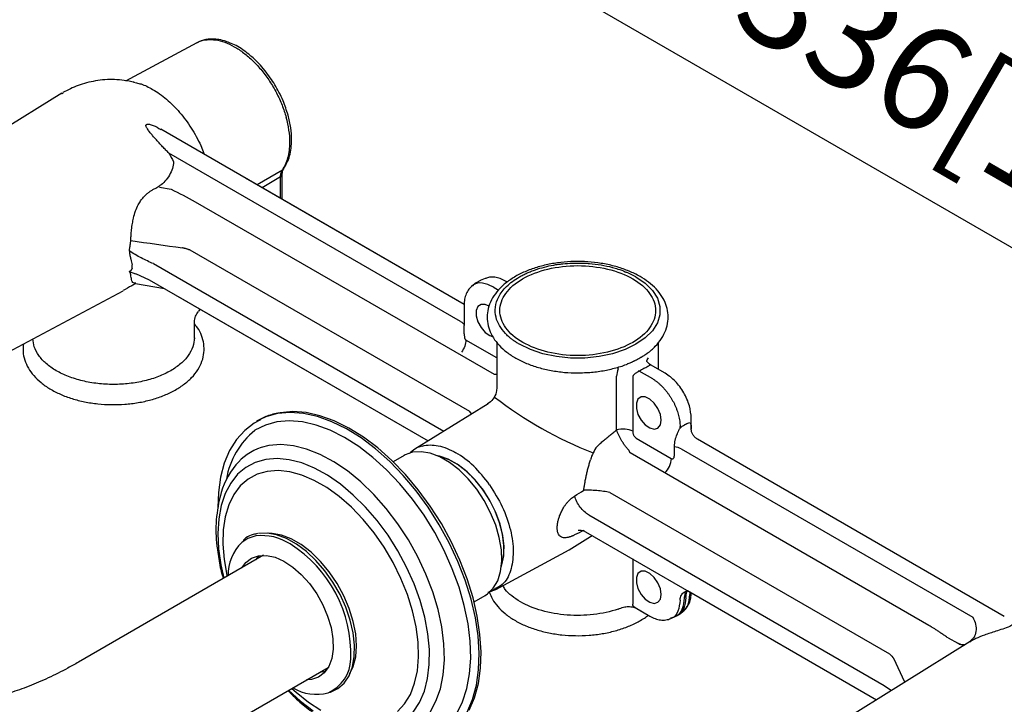
# Model space of a CAD drawing. Units: millimetres. Extents: x -803 to 210, y -32 to 515.
# Drawn here: x 33 to 47, y 238 to 248 of the extents above; entities that cross this region are included whole.
import ezdxf

# ---------------------------------------------------------------- set-up
doc = ezdxf.new("R2010")
doc.units = ezdxf.units.MM
doc.layers.add('A1', color=7, linetype='Continuous')
doc.layers.add('DIM', color=6, linetype='Continuous')
doc.styles.add('勝泰-1.5', font='simplex.shx', dxfattribs={"height": 1.5, "bigfont": 'chineset.shx'})
doc.dimstyles.new('比例1／8', dxfattribs={"dimtxt": 1.5, "dimasz": 2, "dimexe": 1.25, "dimexo": 0.625, "dimgap": 0.5, "dimtad": 1, "dimdec": 0, "dimlfac": 8, "dimdsep": 46, "dimtxsty": '勝泰-1.5', "dimcen": 2.5, "dimadec": 0, "dimazin": 0, "dimtfac": 1, "dimtdec": 0, "dimtmove": 0, "dimatfit": 3, "dimfxl": 0, "dimfrac": 1, "dimarcsym": 0})

# ---------------------------------------------------------------- blocks, each defined once
blk = doc.blocks.new('*D1')
at = {"layer": 'Defpoints', "color": 0}
for p in [(32.197, 250.005), (58.246, 237.894), (55.711, 236.43)]:
    blk.add_point(p, dxfattribs=at)
at = {"layer": 'DIM', "color": 0, "lineweight": -2}
for p, q in [((32.822, 250.366), (35.983, 252.191)), ((36.465, 250.469), (56.514, 238.894)), ((56.336, 236.79), (59.496, 238.615))]:
    blk.add_line(p, q, dxfattribs=at)
at = {"layer": 'DIM', "color": 0}
for points in [[(36.631, 250.758), (36.298, 250.181), (34.733, 251.469)], [(56.348, 238.605), (56.681, 239.182), (58.246, 237.894)]]:
    blk.add_solid(points, dxfattribs=at)
at = {"layer": 'DIM', "color": 0, "insert": (48.137, 246.329), "char_height": 1.5, "attachment_point": 5, "rotation": 330, "style": '勝泰-1.5'}
blk.add_mtext('{\\A0;336[13{\\H1x;\\S3#16;}]}', dxfattribs=at)
blk = doc.blocks.new('*D136')
at = {"layer": 'Defpoints', "color": 0}
for p in [(32.197, 250.005), (16.795, 244.513), (19.74, 242.813)]:
    blk.add_point(p, dxfattribs=at)
at = {"layer": 'DIM', "color": 0, "lineweight": -2}
for p, q in [((31.572, 250.366), (28.002, 252.427)), ((27.52, 250.706), (18.527, 245.513)), ((19.115, 243.174), (15.545, 245.235))]:
    blk.add_line(p, q, dxfattribs=at)
at = {"layer": 'DIM', "color": 0}
for points in [[(27.687, 250.417), (27.353, 250.994), (29.252, 251.706)], [(18.36, 245.802), (18.693, 245.225), (16.795, 244.513)]]:
    blk.add_solid(points, dxfattribs=at)
at = {"layer": 'DIM', "color": 0, "insert": (26.338, 253.776), "char_height": 1.5, "attachment_point": 5, "rotation": 30, "style": '勝泰-1.5'}
blk.add_mtext('268~293 [10\\S9#16;~11\\S9#16;]', dxfattribs=at)

msp = doc.modelspace()

# ---------------------------------------------------------------- linework, layer by layer
at = {"layer": 'A1'}
for p, q in [((35.168, 247.37), (34.136, 246.817)), ((34.255, 246.798), (34.295, 246.789)), ((33.214, 246.639), (30.998, 245.262)), ((33.216, 246.635), (33.231, 246.641)), ((33.219, 246.638), (33.233, 246.646)), ((34.442, 246.188), (34.444, 246.189)), ((39.039, 243.583), (34.649, 246.118)), ((35.226, 245.884), (35.276, 245.756)), ((38.988, 243.337), (34.765, 245.774)), ((36.408, 245.529), (36.041, 245.314)), ((36.382, 245.428), (36.113, 245.272)), ((36.382, 245.117), (36.382, 245.428)), ((36.405, 245.113), (36.405, 245.463)), ((36.426, 245.548), (36.408, 245.529)), ((34.574, 245.266), (34.633, 245.303)), ((34.63, 245.279), (34.796, 245.251)), ((39.039, 243.583), (35.873, 245.411)), ((35.147, 245.069), (39.472, 242.573)), ((39.122, 242.033), (35.074, 244.369)), ((34.233, 244.132), (34.233, 244.156)), ((34.233, 244.107), (34.233, 244.132)), ((34.542, 244.174), (38.743, 241.749)), ((34.192, 244.059), (34.284, 244.029)), ((34.28, 244.03), (34.48, 243.942)), ((34.28, 243.885), (34.702, 243.813)), ((34.48, 243.942), (38.519, 241.61)), ((39.215, 243.896), (39.151, 243.849)), ((39.273, 243.929), (39.215, 243.896)), ((39.341, 243.959), (39.272, 243.929)), ((39.351, 243.961), (39.341, 243.959)), ((39.664, 243.907), (39.639, 243.922)), ((32.366, 242.855), (34.102, 243.783)), ((39.458, 243.839), (39.538, 243.792)), ((34.901, 243.698), (38.519, 241.61)), ((39.038, 243.575), (39.038, 243.411)), ((35.194, 243.48), (35.222, 243.513)), ((35.134, 243.093), (35.134, 243.329)), ((39.038, 243.411), (39.04, 243.281)), ((39.04, 243.16), (39.04, 243.281)), ((39.512, 242.811), (39.065, 243.069)), ((39.512, 243.033), (39.512, 242.383)), ((41.852, 242.644), (41.852, 243.037)), ((41.656, 242.856), (41.682, 242.874)), ((41.949, 242.588), (41.736, 242.711)), ((41.768, 242.505), (41.574, 242.617)), ((41.246, 241.767), (41.246, 242.545)), ((41.478, 242.526), (41.478, 241.748)), ((39.384, 242.147), (38.324, 241.488)), ((39.147, 242), (39.122, 242.033)), ((42.327, 241.771), (42.327, 241.935)), ((42.164, 241.795), (42.164, 241.819)), ((41.528, 241.647), (42.037, 241.353)), ((46.856, 239.07), (42.414, 241.635)), ((36.213, 241.542), (36.1, 241.513)), ((45.766, 238.939), (41.442, 241.435)), ((42.083, 241.403), (42.083, 241.525)), ((42.178, 241.495), (46.401, 239.057)), ((38.171, 241.399), (38.012, 241.307)), ((41.145, 240.864), (45.193, 238.528)), ((40.842, 240.537), (45.119, 238.068)), ((40.796, 240.295), (45.009, 237.863)), ((40.559, 240.034), (40.868, 240.225)), ((40.868, 240.225), (40.893, 240.239)), ((39.495, 239.46), (40.561, 240.031)), ((36.135, 239.954), (33.455, 238.406)), ((36.065, 239.948), (36.02, 239.887)), ((41.478, 239.902), (41.478, 239.248)), ((42.273, 239.442), (45.009, 237.863)), ((39.182, 239.281), (39.341, 239.372)), ((42.164, 239.305), (42.164, 239.329)), ((42.229, 239.334), (42.229, 239.348)), ((42.246, 239.343), (42.246, 239.358)), ((42.301, 239.426), (42.303, 239.409)), ((42.303, 239.409), (42.303, 239.385)), ((41.504, 239.2), (41.51, 239.198)), ((41.512, 239.197), (41.726, 239.074)), ((41.603, 239.137), (41.598, 239.147)), ((42.029, 239.038), (42.092, 239.066)), ((42.092, 239.066), (42.106, 239.075)), ((42.111, 239.078), (42.15, 239.1)), ((42.149, 239.099), (42.205, 239.14)), ((46.043, 238.758), (46.182, 238.68)), ((46.384, 238.73), (46.351, 238.697)), ((46.398, 238.723), (46.363, 238.703)), ((46.362, 238.704), (44.441, 237.511)), ((45.418, 238.118), (45.257, 238.459)), ((34.391, 236.785), (37.071, 238.332)), ((36.828, 238.156), (36.756, 238.15)), ((45.119, 238.068), (45.226, 237.998))]:
    msp.add_line(p, q, dxfattribs=at)
at = {"layer": 'A1', "flags": 128}
for points in [[(41.526, 243.982), (41.66, 243.89), (41.764, 243.786), (41.835, 243.673), (41.871, 243.555), (41.871, 243.435), (41.835, 243.316), (41.764, 243.203), (41.66, 243.099), (41.526, 243.007), (41.367, 242.93), (41.187, 242.87), (40.991, 242.829), (40.786, 242.808), (40.578, 242.808), (40.373, 242.829), (40.178, 242.87), (39.998, 242.93), (39.838, 243.007)], [(39.4, 243.558), (39.343, 243.583), (39.283, 243.583), (39.238, 243.552), (39.214, 243.494), (39.214, 243.417), (39.238, 243.331), (39.283, 243.248), (39.343, 243.179), (39.41, 243.133), (39.45, 243.119)], [(41.892, 241.909), (41.879, 241.992), (41.844, 242.078), (41.791, 242.156), (41.726, 242.214), (41.66, 242.245), (41.6, 242.246), (41.555, 242.215), (41.531, 242.156), (41.531, 242.079), (41.555, 241.993), (41.6, 241.91), (41.66, 241.841), (41.726, 241.796), (41.791, 241.78), (41.844, 241.795), (41.879, 241.841), (41.892, 241.909)], [(36.337, 242.005), (36.167, 241.958), (36.034, 241.895)], [(39.083, 237.685), (39.161, 237.868), (39.216, 238.072), (39.247, 238.295), (39.256, 238.535), (39.24, 238.787), (39.201, 239.05), (39.139, 239.32), (39.054, 239.592), (38.949, 239.865), (38.823, 240.134), (38.679, 240.396), (38.519, 240.648), (38.345, 240.887), (38.158, 241.109), (37.961, 241.312), (37.756, 241.494), (37.547, 241.651), (37.336, 241.783), (37.125, 241.886), (36.917, 241.961), (36.715, 242.006), (36.521, 242.021), (36.337, 242.005)], [(39.112, 237.711), (39.189, 237.893), (39.244, 238.096), (39.275, 238.319), (39.283, 238.558), (39.268, 238.809), (39.229, 239.071), (39.167, 239.34), (39.083, 239.612), (38.977, 239.884), (38.852, 240.152), (38.709, 240.413), (38.549, 240.664), (38.375, 240.902), (38.189, 241.124), (37.993, 241.326), (37.789, 241.507), (37.58, 241.664), (37.37, 241.795), (37.159, 241.899), (36.952, 241.973), (36.75, 242.018), (36.557, 242.033), (36.374, 242.017)], [(36.091, 241.915), (36, 241.866), (35.862, 241.761), (35.743, 241.628), (35.644, 241.47), (35.567, 241.288), (35.512, 241.085), (35.481, 240.862), (35.472, 240.645)], [(36.328, 241.883), (36.162, 241.838), (36.01, 241.762)], [(38.931, 237.664), (39.016, 237.833), (39.078, 238.025), (39.118, 238.237), (39.134, 238.466), (39.127, 238.709), (39.096, 238.964), (39.041, 239.226), (38.965, 239.492), (38.867, 239.759), (38.749, 240.024), (38.612, 240.283), (38.458, 240.532), (38.29, 240.768), (38.109, 240.989), (37.917, 241.191), (37.718, 241.371), (37.514, 241.528), (37.307, 241.66), (37.1, 241.763), (36.896, 241.839), (36.698, 241.884), (36.508, 241.899), (36.328, 241.883), (36.328, 241.883)], [(38.545, 237.685), (38.631, 237.842), (38.695, 238.022), (38.736, 238.222), (38.753, 238.441), (38.746, 238.673), (38.715, 238.917), (38.661, 239.169), (38.584, 239.424), (38.486, 239.68), (38.367, 239.932), (38.231, 240.177), (38.078, 240.411), (37.911, 240.63), (37.732, 240.833), (37.545, 241.015), (37.351, 241.174), (37.153, 241.307), (36.955, 241.414), (36.759, 241.491), (36.568, 241.539), (36.386, 241.556), (36.213, 241.542)], [(39.341, 239.372), (39.377, 239.396), (39.461, 239.478), (39.524, 239.586), (39.565, 239.718), (39.583, 239.868), (39.577, 240.033), (39.547, 240.209), (39.495, 240.389), (39.421, 240.57), (39.329, 240.745), (39.22, 240.91), (39.097, 241.06), (38.965, 241.19), (38.826, 241.297), (38.686, 241.378), (38.548, 241.431), (38.415, 241.453), (38.293, 241.445), (38.184, 241.406), (38.171, 241.399)], [(36.167, 241.341), (36.016, 241.298), (35.88, 241.226), (35.76, 241.126), (35.66, 240.999), (35.58, 240.848), (35.522, 240.674), (35.486, 240.481), (35.473, 240.271), (35.483, 240.048), (35.517, 239.814), (35.56, 239.622)], [(38.303, 237.685), (38.393, 237.824), (38.463, 237.986), (38.51, 238.17), (38.534, 238.372), (38.536, 238.589), (38.514, 238.818), (38.469, 239.056), (38.402, 239.298), (38.314, 239.542), (38.206, 239.783), (38.079, 240.018), (37.937, 240.243), (37.78, 240.455), (37.612, 240.65), (37.434, 240.826), (37.25, 240.981), (37.063, 241.111), (36.874, 241.214), (36.687, 241.29), (36.505, 241.337), (36.331, 241.354), (36.167, 241.341), (36.167, 241.341)], [(39.578, 239.794), (39.585, 239.816), (39.612, 239.948), (39.615, 240.097), (39.595, 240.257), (39.552, 240.425), (39.488, 240.593), (39.405, 240.757), (39.305, 240.912), (39.192, 241.052), (39.069, 241.173), (38.94, 241.271), (38.809, 241.344), (38.681, 241.388), (38.651, 241.394)], [(39.578, 239.793), (39.581, 239.803), (39.61, 239.933), (39.616, 240.08), (39.598, 240.24), (39.558, 240.406), (39.496, 240.575), (39.415, 240.739), (39.317, 240.895), (39.204, 241.037), (39.082, 241.161), (38.954, 241.262), (38.823, 241.337), (38.695, 241.385), (38.651, 241.394)], [(36.187, 241.168), (36.042, 241.127), (35.912, 241.056), (35.799, 240.957), (35.705, 240.831), (35.631, 240.682), (35.58, 240.51), (35.551, 240.32), (35.546, 240.113), (35.564, 239.894), (35.604, 239.666), (35.608, 239.649)], [(38.072, 237.691), (38.176, 237.804), (38.26, 237.941), (38.322, 238.102), (38.362, 238.284), (38.38, 238.483), (38.373, 238.696), (38.344, 238.92), (38.292, 239.151), (38.218, 239.385), (38.124, 239.619), (38.01, 239.848), (37.88, 240.069), (37.734, 240.279), (37.575, 240.473), (37.407, 240.648), (37.231, 240.803), (37.051, 240.933), (36.869, 241.038), (36.689, 241.114), (36.514, 241.162), (36.345, 241.18), (36.187, 241.168), (36.187, 241.168)], [(36.025, 240.235), (35.909, 240.198), (35.819, 240.139)], [(37.091, 237.971), (37.105, 237.975), (37.212, 238.026), (37.301, 238.105), (37.372, 238.211), (37.421, 238.339), (37.448, 238.488), (37.452, 238.653), (37.432, 238.83), (37.39, 239.014), (37.326, 239.201), (37.242, 239.386), (37.14, 239.563), (37.023, 239.729), (36.894, 239.879), (36.756, 240.01), (36.613, 240.117), (36.468, 240.198), (36.325, 240.251), (36.189, 240.274), (36.062, 240.268)], [(37.386, 238.241), (37.434, 238.343), (37.469, 238.483), (37.481, 238.642), (37.469, 238.815), (37.434, 238.997), (37.376, 239.183), (37.297, 239.367), (37.199, 239.546), (37.086, 239.714), (36.959, 239.866), (36.823, 239.999), (36.681, 240.108), (36.537, 240.192), (36.394, 240.246), (36.258, 240.271), (36.214, 240.272)], [(35.82, 239.772), (35.878, 239.85), (35.963, 239.913), (36.064, 239.948), (36.178, 239.951), (36.301, 239.925), (36.429, 239.868), (36.557, 239.784), (36.682, 239.674), (36.799, 239.544), (36.904, 239.397), (36.993, 239.238), (37.063, 239.072), (37.113, 238.907), (37.139, 238.746), (37.142, 238.595), (37.122, 238.46), (37.078, 238.345), (37.013, 238.254), (36.929, 238.191), (36.828, 238.156), (36.828, 238.156)], [(41.892, 239.387), (41.879, 239.47), (41.844, 239.556), (41.791, 239.633), (41.726, 239.692), (41.66, 239.723), (41.6, 239.723), (41.555, 239.692), (41.531, 239.634), (41.531, 239.557), (41.555, 239.471), (41.6, 239.388), (41.66, 239.319), (41.726, 239.273), (41.791, 239.257), (41.844, 239.273), (41.879, 239.318), (41.892, 239.387)], [(36.956, 238.266), (37.009, 238.27), (37.031, 238.274)], [(36.544, 238.028), (36.605, 237.972), (36.784, 237.83), (36.965, 237.712)], [(36.496, 238), (36.668, 237.844), (36.854, 237.701)]]:
    msp.add_lwpolyline(points, dxfattribs=at)
at = {"layer": 'A1'}
for centre, radius, start, end in [((42.996, 246.812), 5.767, 232.3791, 248.7487), ((36.717, 240.876), 1.133, 128.5879, 170.8261), ((36.347, 240.76), 0.792, 108.1473, 140.8075), ((41.738, 241.367), 0.3, 312.7644, 357.2635), ((36.576, 240.562), 1.095, 140.3419, 167.4686), ((37.393, 240.319), 1.947, 165.6888, 188.3509), ((36.106, 239.479), 0.76, 57.135, 96.1414), ((36.275, 239.671), 0.654, 134.2641, 181.2151), ((35.512, 238.521), 1.888, 357.9635, 57.7741), ((36.846, 238.47), 0.553, 293.8654, 358.3375), ((36.899, 238.606), 0.664, 239.1338, 284.9197)]:
    msp.add_arc(centre, radius, start, end, dxfattribs=at)
for points, knots in [([(36.49, 246.323), (36.468, 246.393), (36.432, 246.505), (36.344, 246.688), (36.232, 246.875), (36.1, 247.038), (35.992, 247.145), (35.914, 247.212), (35.832, 247.273), (35.739, 247.33), (35.649, 247.371), (35.558, 247.403), (35.47, 247.421), (35.399, 247.425), (35.349, 247.423), (35.304, 247.418), (35.242, 247.404), (35.196, 247.383), (35.169, 247.37)], [0, 0, 0, 0, 0.104775, 0.169238, 0.281068, 0.404798, 0.462985, 0.504285, 0.560316, 0.622672, 0.681277, 0.729196, 0.795351, 0.84828, 0.869356, 0.894321, 0.937718, 1, 1, 1, 1]), ([(35.17, 247.367), (35.182, 247.374), (35.225, 247.402), (35.317, 247.419), (35.441, 247.417), (35.575, 247.382), (35.712, 247.318), (35.85, 247.226), (35.985, 247.109), (36.111, 246.971), (36.226, 246.815), (36.325, 246.646), (36.407, 246.469), (36.445, 246.35), (36.463, 246.291)], [0, 0, 0, 0, 0.031886, 0.119892, 0.207895, 0.295905, 0.383914, 0.471917, 0.559923, 0.647937, 0.735954, 0.823969, 0.911983, 1, 1, 1, 1]), ([(34.262, 246.801), (34.167, 246.818), (33.983, 246.85), (33.706, 246.826), (33.452, 246.762), (33.303, 246.686), (33.23, 246.649)], [0, 0, 0, 0, 0.2698476, 0.5285539, 0.7728009, 1, 1, 1, 1]), ([(34.295, 246.789), (34.317, 246.785), (34.393, 246.77), (34.473, 246.727), (34.53, 246.696)], [0, 0, 0, 0, 0.293994, 1, 1, 1, 1]), ([(34.53, 246.696), (34.597, 246.657), (34.665, 246.609), (34.796, 246.496), (34.86, 246.432), (34.981, 246.292), (35.037, 246.216), (35.14, 246.055), (35.186, 245.97), (35.226, 245.884)], [0, 0, 0, 0, 0.25, 0.25, 0.5, 0.5, 0.75, 0.75, 1, 1, 1, 1]), ([(36.542, 245.967), (36.54, 246.024), (36.535, 246.139), (36.505, 246.262), (36.49, 246.323)], [0, 0, 0, 0, 0.501014, 1, 1, 1, 1]), ([(34.765, 245.774), (34.758, 245.781), (34.743, 245.796), (34.721, 245.818), (34.698, 245.842), (34.669, 245.872), (34.63, 245.913), (34.581, 245.967), (34.535, 246.02), (34.498, 246.065), (34.473, 246.097), (34.456, 246.12), (34.445, 246.138), (34.439, 246.151), (34.435, 246.16), (34.433, 246.168), (34.433, 246.174), (34.434, 246.179), (34.436, 246.183), (34.439, 246.185), (34.44, 246.186)], [0, 0, 0, 0, 0.0495116, 0.102727, 0.1596534, 0.2202968, 0.3195895, 0.4581746, 0.6113503, 0.7129705, 0.7868903, 0.8469525, 0.8849086, 0.9166913, 0.9363113, 0.9532414, 0.9676689, 0.9798969, 0.9904198, 1, 1, 1, 1]), ([(34.445, 246.189), (34.447, 246.19), (34.452, 246.192), (34.465, 246.193), (34.494, 246.19), (34.56, 246.167), (34.612, 246.137), (34.649, 246.117)], [0, 0, 0, 0, 0.037017, 0.077168, 0.17262, 0.42343, 1, 1, 1, 1]), ([(36.426, 245.547), (36.459, 245.605), (36.527, 245.723), (36.537, 245.885), (36.542, 245.967)], [0, 0, 0, 0, 0.493662, 1, 1, 1, 1]), ([(34.832, 245.647), (34.831, 245.617), (34.826, 245.585), (34.805, 245.519), (34.79, 245.486), (34.754, 245.422), (34.732, 245.393), (34.684, 245.341), (34.659, 245.319), (34.633, 245.303)], [0, 0, 0, 0, 0.25, 0.25, 0.5, 0.5, 0.75, 0.75, 1, 1, 1, 1]), ([(36.382, 245.428), (36.382, 245.432), (36.382, 245.441), (36.383, 245.455), (36.385, 245.468), (36.387, 245.481), (36.391, 245.494), (36.395, 245.507), (36.401, 245.519), (36.405, 245.526), (36.408, 245.529)], [0, 0, 0, 0, 0.110569, 0.2252715, 0.3440998, 0.4670492, 0.5941172, 0.725302, 0.8605997, 1, 1, 1, 1]), ([(36.382, 245.428), (36.39, 245.434), (36.403, 245.444), (36.403, 245.457), (36.403, 245.461)], [0, 0, 0, 0, 0.613768, 1, 1, 1, 1]), ([(36.405, 245.463), (36.406, 245.481), (36.409, 245.518), (36.42, 245.537), (36.426, 245.547)], [0, 0, 0, 0, 0.5003629, 1, 1, 1, 1]), ([(34.213, 244.508), (34.213, 244.517), (34.214, 244.533), (34.216, 244.559), (34.218, 244.589), (34.221, 244.624), (34.227, 244.681), (34.236, 244.752), (34.254, 244.844), (34.28, 244.935), (34.316, 245.019), (34.355, 245.084), (34.392, 245.131), (34.427, 245.167), (34.46, 245.195), (34.495, 245.222), (34.533, 245.246), (34.561, 245.259), (34.574, 245.266)], [0, 0, 0, 0, 0.02745, 0.054901, 0.082354, 0.125061, 0.167588, 0.267814, 0.351936, 0.470001, 0.576997, 0.656087, 0.733961, 0.784785, 0.836648, 0.889709, 0.944114, 1, 1, 1, 1]), ([(34.192, 244.358), (34.192, 244.358), (34.192, 244.36), (34.193, 244.364), (34.194, 244.37), (34.196, 244.381), (34.199, 244.396), (34.202, 244.415), (34.205, 244.436), (34.208, 244.459), (34.211, 244.484), (34.212, 244.5), (34.213, 244.508)], [0, 0, 0, 0, 0.009856, 0.034921, 0.075151, 0.130414, 0.258699, 0.385031, 0.51009, 0.67438, 0.837354, 1, 1, 1, 1]), ([(34.192, 244.358), (34.195, 244.333), (34.198, 244.312), (34.206, 244.272), (34.209, 244.255), (34.22, 244.206), (34.227, 244.179), (34.233, 244.156)], [0, 0, 0, 0, 0.25, 0.25, 0.5, 0.5, 1, 1, 1, 1]), ([(35.074, 244.369), (35.07, 244.371), (35.062, 244.374), (35.049, 244.378), (35.035, 244.383), (35.021, 244.387), (35.007, 244.391), (34.992, 244.395), (34.977, 244.399), (34.966, 244.401), (34.961, 244.403)], [0, 0, 0, 0, 0.126212, 0.251632, 0.376475, 0.500965, 0.625332, 0.749809, 0.874624, 1, 1, 1, 1]), ([(41.585, 243.988), (41.559, 244.002), (41.483, 244.043), (41.344, 244.1), (41.166, 244.153), (40.977, 244.188), (40.782, 244.206), (40.584, 244.206), (40.389, 244.188), (40.2, 244.153), (40.021, 244.101), (39.857, 244.033), (39.711, 243.949), (39.586, 243.852), (39.486, 243.741), (39.415, 243.621), (39.375, 243.495), (39.368, 243.369), (39.39, 243.245), (39.441, 243.128), (39.518, 243.017), (39.622, 242.915), (39.75, 242.824), (39.9, 242.745), (40.068, 242.682), (40.25, 242.634), (40.441, 242.604), (40.601, 242.591), (40.695, 242.595), (40.724, 242.596)], [0, 0, 0, 0, 0.02079, 0.059865, 0.09887, 0.137787, 0.176636, 0.215457, 0.254297, 0.29319, 0.332188, 0.371341, 0.41068, 0.450182, 0.489608, 0.528501, 0.566354, 0.603064, 0.63914, 0.6752, 0.711922, 0.74963, 0.788165, 0.827133, 0.866185, 0.905166, 0.944061, 0.982897, 1, 1, 1, 1]), ([(39.838, 243.007), (39.83, 243.012), (39.815, 243.021), (39.792, 243.036), (39.769, 243.051), (39.748, 243.066), (39.728, 243.08), (39.705, 243.099), (39.673, 243.126), (39.613, 243.184), (39.544, 243.276), (39.491, 243.404), (39.482, 243.546), (39.531, 243.699), (39.646, 243.851), (39.783, 243.952), (39.892, 244.012), (39.949, 244.039), (40.009, 244.064), (40.091, 244.094), (40.199, 244.126), (40.31, 244.15), (40.4, 244.165), (40.489, 244.175), (40.598, 244.183), (40.706, 244.184), (40.789, 244.181), (40.888, 244.175), (41.022, 244.158), (41.16, 244.128), (41.276, 244.094), (41.351, 244.066), (41.412, 244.04), (41.452, 244.022), (41.49, 244.002), (41.514, 243.989), (41.526, 243.982)], [0, 0, 0, 0, 0.009045, 0.01809, 0.027134, 0.036179, 0.045224, 0.052907, 0.06777, 0.090422, 0.147653, 0.204884, 0.271839, 0.343294, 0.419245, 0.499688, 0.5195, 0.539313, 0.559082, 0.578924, 0.617344, 0.65575, 0.673911, 0.69201, 0.728243, 0.761652, 0.778335, 0.79506, 0.841506, 0.887953, 0.912385, 0.945773, 0.95933, 0.972887, 0.986444, 1, 1, 1, 1]), ([(39.886, 243.035), (39.781, 243.095), (39.698, 243.167), (39.585, 243.324), (39.556, 243.41), (39.556, 243.58), (39.585, 243.665), (39.698, 243.822), (39.781, 243.894), (39.99, 244.015), (40.115, 244.063), (40.387, 244.128), (40.535, 244.145), (40.83, 244.145), (40.977, 244.128), (41.25, 244.063), (41.375, 244.015), (41.479, 243.954)], [0, 0, 0, 0, 0.125, 0.125, 0.25, 0.25, 0.375, 0.375, 0.5, 0.5, 0.625, 0.625, 0.75, 0.75, 0.875, 0.875, 1, 1, 1, 1]), ([(34.233, 244.107), (34.232, 244.106), (34.231, 244.102), (34.228, 244.097), (34.226, 244.092), (34.222, 244.086), (34.218, 244.079), (34.213, 244.072), (34.207, 244.066), (34.202, 244.062), (34.197, 244.059), (34.194, 244.059), (34.193, 244.059), (34.192, 244.059)], [0, 0, 0, 0, 0.044712, 0.090876, 0.138498, 0.187576, 0.290325, 0.405304, 0.516228, 0.66823, 0.815324, 0.925063, 1, 1, 1, 1]), ([(34.213, 244.013), (34.212, 244.016), (34.212, 244.021), (34.21, 244.028), (34.209, 244.034), (34.207, 244.04), (34.205, 244.046), (34.202, 244.05), (34.199, 244.055), (34.196, 244.057), (34.194, 244.058), (34.193, 244.059), (34.192, 244.059), (34.192, 244.059)], [0, 0, 0, 0, 0.097617, 0.195209, 0.292989, 0.391172, 0.489969, 0.614956, 0.741338, 0.869612, 0.938375, 0.981908, 1, 1, 1, 1]), ([(34.287, 243.891), (34.275, 243.891), (34.242, 243.893), (34.224, 243.935), (34.217, 243.988), (34.213, 244.013)], [0, 0, 0, 0, 0.239005, 0.637639, 1, 1, 1, 1]), ([(41.682, 242.874), (41.683, 242.875), (41.732, 242.905), (41.808, 242.977), (41.901, 243.089), (41.963, 243.211), (41.994, 243.338), (41.994, 243.464), (41.963, 243.586), (41.905, 243.702), (41.82, 243.81), (41.714, 243.907), (41.627, 243.961), (41.585, 243.988)], [0.0054462, 0.0054462, 0.0054462, 0.0054462, 0.0090901, 0.113785, 0.2179851, 0.3203723, 0.4197715, 0.5163667, 0.6118319, 0.7076811, 0.805657, 0.9062426, 1, 1, 1, 1]), ([(34.28, 243.885), (34.263, 243.875), (34.205, 243.839), (34.144, 243.807), (34.101, 243.784)], [0.0493273, 0.0493273, 0.0493273, 0.0493273, 0.3283542, 1, 1, 1, 1]), ([(39.159, 243.855), (39.141, 243.839), (39.104, 243.808), (39.067, 243.74), (39.042, 243.663), (39.039, 243.604), (39.038, 243.575)], [0, 0, 0, 0, 0.253984, 0.506037, 0.755056, 1, 1, 1, 1]), ([(39.458, 243.839), (39.406, 243.861), (39.303, 243.904), (39.198, 243.895), (39.167, 243.856), (39.162, 243.851)], [0, 0, 0, 0, 0.4640614, 0.9281216, 1, 1, 1, 1]), ([(39.639, 243.922), (39.613, 243.935), (39.56, 243.962), (39.481, 243.979), (39.41, 243.981), (39.369, 243.967), (39.351, 243.961)], [0, 0, 0, 0, 0.259434, 0.523182, 0.790143, 1, 1, 1, 1]), ([(41.479, 243.954), (41.583, 243.894), (41.667, 243.822), (41.779, 243.665), (41.809, 243.58), (41.809, 243.41), (41.779, 243.324), (41.667, 243.167), (41.583, 243.095), (41.375, 242.975), (41.25, 242.926), (40.977, 242.861), (40.83, 242.844), (40.535, 242.844), (40.387, 242.861), (40.115, 242.926), (39.99, 242.975), (39.886, 243.035)], [0, 0, 0, 0, 0.125, 0.125, 0.25, 0.25, 0.375, 0.375, 0.5, 0.5, 0.625, 0.625, 0.75, 0.75, 0.875, 0.875, 1, 1, 1, 1]), ([(35.134, 243.328), (35.138, 243.358), (35.144, 243.414), (35.176, 243.456), (35.191, 243.476)], [0, 0, 0, 0, 0.534348, 1, 1, 1, 1]), ([(32.66, 243.012), (32.657, 242.975), (32.649, 242.897), (32.675, 242.778), (32.727, 242.661), (32.806, 242.551), (32.911, 242.45), (33.041, 242.359), (33.192, 242.281), (33.361, 242.218), (33.544, 242.172), (33.735, 242.142), (33.932, 242.131), (34.129, 242.137), (34.322, 242.16), (34.508, 242.201), (34.682, 242.259), (34.841, 242.332), (34.981, 242.421), (35.098, 242.523), (35.188, 242.637), (35.249, 242.76), (35.277, 242.886), (35.275, 243.012), (35.242, 243.134), (35.194, 243.231), (35.15, 243.284), (35.134, 243.303)], [0, 0, 0, 0, 0.035189, 0.073969, 0.112771, 0.152321, 0.192936, 0.234417, 0.276336, 0.318327, 0.360239, 0.402059, 0.443819, 0.485566, 0.527345, 0.569201, 0.611188, 0.653356, 0.695725, 0.738222, 0.78049, 0.821985, 0.862252, 0.901408, 0.940142, 0.979087, 1, 1, 1, 1]), ([(39.04, 243.16), (39.04, 243.144), (39.041, 243.126), (39.045, 243.102), (39.046, 243.094), (39.051, 243.083), (39.053, 243.08), (39.059, 243.073), (39.062, 243.071), (39.065, 243.069)], [0, 0, 0, 0, 0.5, 0.5, 0.75, 0.75, 0.875, 0.875, 1, 1, 1, 1]), ([(34.791, 242.624), (34.734, 242.595), (34.619, 242.536), (34.413, 242.474), (34.193, 242.435), (33.963, 242.422), (33.733, 242.435), (33.512, 242.474), (33.308, 242.537), (33.13, 242.622), (32.983, 242.725), (32.876, 242.843), (32.809, 242.965), (32.801, 243.047), (32.797, 243.085)], [0, 0, 0, 0, 0.084675, 0.168677, 0.253086, 0.337314, 0.421469, 0.505912, 0.589897, 0.674397, 0.758653, 0.842865, 0.927284, 1, 1, 1, 1]), ([(35.134, 243.102), (35.13, 243.058), (35.121, 242.969), (35.051, 242.842), (34.945, 242.724), (34.843, 242.658), (34.791, 242.624)], [0, 0, 0, 0, 0.249631, 0.499894, 0.74898, 1, 1, 1, 1]), ([(40.724, 242.596), (40.76, 242.596), (40.863, 242.597), (41.028, 242.618), (41.214, 242.658), (41.341, 242.696), (41.402, 242.723), (41.41, 242.727)], [0, 0, 0, 0, 0.1431497, 0.3992138, 0.6557233, 0.9130191, 0.949402, 0.949402, 0.949402, 0.949402]), ([(41.407, 242.726), (41.409, 242.727), (41.429, 242.733), (41.448, 242.742), (41.466, 242.75)], [0, 0, 0, 0, 0.094221, 1, 1, 1, 1]), ([(41.466, 242.75), (41.47, 242.752), (41.477, 242.755), (41.488, 242.761), (41.498, 242.766), (41.508, 242.771), (41.515, 242.774), (41.518, 242.776)], [0, 0, 0, 0, 0.203264, 0.404486, 0.60407, 0.802432, 1, 1, 1, 1]), ([(41.58, 242.809), (41.584, 242.811), (41.592, 242.816), (41.599, 242.82), (41.603, 242.822)], [0, 0, 0, 0, 0.5, 1, 1, 1, 1]), ([(41.684, 242.757), (41.685, 242.765), (41.685, 242.784), (41.699, 242.801), (41.707, 242.811)], [0, 0, 0, 0, 0.438653, 1, 1, 1, 1]), ([(41.736, 242.711), (41.727, 242.717), (41.709, 242.729), (41.693, 242.747), (41.685, 242.759), (41.684, 242.758), (41.684, 242.757)], [0, 0, 0, 0, 0.292197, 0.572492, 0.852598, 1, 1, 1, 1]), ([(41.714, 242.697), (41.717, 242.7), (41.723, 242.705), (41.731, 242.711), (41.734, 242.711), (41.736, 242.71)], [0, 0, 0, 0, 0.270903, 0.544712, 1, 1, 1, 1]), ([(39.513, 242.572), (39.507, 242.572), (39.5, 242.572), (39.491, 242.572), (39.49, 242.572), (39.486, 242.572), (39.485, 242.572), (39.481, 242.572), (39.479, 242.572), (39.475, 242.572), (39.473, 242.573), (39.472, 242.573)], [0, 0, 0, 0, 0.5, 0.5, 0.625, 0.625, 0.75, 0.75, 0.875, 0.875, 1, 1, 1, 1]), ([(41.268, 242.652), (41.268, 242.66), (41.268, 242.671), (41.272, 242.678), (41.273, 242.68)], [0, 0, 0, 0, 0.661514, 1, 1, 1, 1]), ([(41.574, 242.617), (41.563, 242.613), (41.551, 242.607), (41.528, 242.594), (41.517, 242.586), (41.499, 242.57), (41.491, 242.562), (41.481, 242.544), (41.478, 242.535), (41.478, 242.526)], [0, 0, 0, 0, 0.25, 0.25, 0.5, 0.5, 0.75, 0.75, 1, 1, 1, 1]), ([(41.655, 242.665), (41.665, 242.67), (41.685, 242.681), (41.704, 242.692), (41.714, 242.697)], [0, 0, 0, 0, 0.5000014, 1, 1, 1, 1]), ([(42.327, 241.935), (42.321, 241.995), (42.31, 242.116), (42.223, 242.31), (42.098, 242.483), (41.999, 242.553), (41.949, 242.588)], [0, 0, 0, 0, 0.250093, 0.499996, 0.749903, 1, 1, 1, 1]), ([(41.768, 242.505), (41.773, 242.502), (41.784, 242.496), (41.8, 242.485), (41.816, 242.474), (41.832, 242.462), (41.848, 242.449), (41.863, 242.436), (41.878, 242.422), (41.893, 242.408), (41.908, 242.393), (41.922, 242.378), (41.936, 242.363), (41.95, 242.347), (41.963, 242.33), (41.976, 242.314), (41.989, 242.297), (42.001, 242.28), (42.013, 242.262), (42.025, 242.244), (42.036, 242.227), (42.05, 242.203), (42.067, 242.172), (42.086, 242.134), (42.103, 242.095), (42.118, 242.056), (42.132, 242.016), (42.143, 241.976), (42.152, 241.936), (42.159, 241.896), (42.163, 241.857), (42.164, 241.832), (42.164, 241.819)], [0, 0, 0, 0, 0.026316, 0.052493, 0.078533, 0.104433, 0.130194, 0.155817, 0.1813, 0.206644, 0.231849, 0.256917, 0.281846, 0.306638, 0.331293, 0.35581, 0.38019, 0.404434, 0.428542, 0.452512, 0.476347, 0.500046, 0.547569, 0.595637, 0.644251, 0.693413, 0.743125, 0.793389, 0.844208, 0.895583, 0.947514, 1, 1, 1, 1]), ([(39.512, 242.384), (39.51, 242.361), (39.506, 242.3), (39.461, 242.208), (39.406, 242.165), (39.379, 242.144)], [0, 0, 0, 0, 0.248363, 0.631908, 1, 1, 1, 1]), ([(36.367, 242.016), (36.335, 242.009), (36.245, 241.99), (36.132, 241.951), (36.06, 241.906), (36.036, 241.892)], [0, 0, 0, 0, 0.273355, 0.761716, 1, 1, 1, 1]), ([(42.303, 241.875), (42.308, 241.87), (42.326, 241.85), (42.327, 241.817), (42.326, 241.783), (42.326, 241.779)], [0, 0, 0, 0, 0.217605, 0.901509, 1, 1, 1, 1]), ([(40.962, 241.529), (40.97, 241.536), (40.986, 241.551), (41.009, 241.572), (41.033, 241.594), (41.057, 241.614), (41.081, 241.635), (41.104, 241.655), (41.128, 241.675), (41.152, 241.694), (41.176, 241.713), (41.199, 241.731), (41.223, 241.749), (41.239, 241.761), (41.246, 241.767)], [0, 0, 0, 0, 0.088978, 0.176734, 0.263321, 0.348797, 0.433218, 0.516645, 0.599142, 0.680773, 0.761604, 0.841705, 0.921146, 1, 1, 1, 1]), ([(41.478, 241.748), (41.448, 241.765), (41.409, 241.776), (41.326, 241.783), (41.283, 241.778), (41.246, 241.767)], [0, 0, 0, 0, 0.5, 0.5, 1, 1, 1, 1]), ([(41.425, 241.469), (41.422, 241.472), (41.416, 241.479), (41.406, 241.49), (41.397, 241.501), (41.388, 241.512), (41.379, 241.524), (41.37, 241.536), (41.361, 241.549), (41.352, 241.561), (41.343, 241.574), (41.335, 241.587), (41.326, 241.6), (41.313, 241.622), (41.295, 241.653), (41.279, 241.686), (41.267, 241.712), (41.259, 241.731), (41.252, 241.748), (41.248, 241.76), (41.247, 241.765), (41.246, 241.767)], [0, 0, 0, 0, 0.042214, 0.084275, 0.12619, 0.167968, 0.209616, 0.251143, 0.292556, 0.333862, 0.375071, 0.416188, 0.457221, 0.498179, 0.620332, 0.74707, 0.80861, 0.871928, 0.942938, 0.985663, 1, 1, 1, 1]), ([(41.478, 241.748), (41.478, 241.746), (41.478, 241.741), (41.479, 241.734), (41.48, 241.727), (41.482, 241.718), (41.486, 241.706), (41.492, 241.692), (41.499, 241.679), (41.508, 241.667), (41.518, 241.656), (41.525, 241.65), (41.528, 241.647)], [0, 0, 0, 0, 0.0662796, 0.1313631, 0.1956846, 0.2596936, 0.3846632, 0.5083609, 0.6302545, 0.7532654, 0.8762485, 1, 1, 1, 1]), ([(42.083, 241.525), (42.083, 241.531), (42.083, 241.544), (42.085, 241.563), (42.087, 241.583), (42.09, 241.603), (42.095, 241.623), (42.1, 241.644), (42.108, 241.669), (42.118, 241.697), (42.129, 241.725), (42.139, 241.748), (42.148, 241.765), (42.156, 241.781), (42.162, 241.79), (42.164, 241.795)], [0, 0, 0, 0, 0.070449, 0.142307, 0.215691, 0.290709, 0.367464, 0.446052, 0.526562, 0.652872, 0.767867, 0.837567, 0.89922, 0.953185, 1, 1, 1, 1]), ([(42.415, 241.634), (42.402, 241.643), (42.376, 241.661), (42.347, 241.7), (42.329, 241.742), (42.328, 241.768), (42.327, 241.781)], [0, 0, 0, 0, 0.250457, 0.505261, 0.756856, 1, 1, 1, 1]), ([(38.324, 241.488), (38.298, 241.471), (38.272, 241.453), (38.25, 241.43), (38.249, 241.429)], [0, 0, 0, 0, 0.7757463, 0.7955141, 0.7955141, 0.7955141, 0.7955141]), ([(39.407, 240.973), (39.337, 241.073), (39.259, 241.164), (39.094, 241.321), (39.007, 241.387), (38.92, 241.437)], [0, 0, 0, 0, 0.5, 0.5, 1, 1, 1, 1]), ([(40.962, 241.529), (40.941, 241.502), (40.922, 241.471), (40.89, 241.405), (40.877, 241.371), (40.868, 241.337)], [0, 0, 0, 0, 0.5, 0.5, 1, 1, 1, 1]), ([(41.442, 241.435), (41.441, 241.437), (41.439, 241.439), (41.437, 241.443), (41.435, 241.448), (41.433, 241.452), (41.43, 241.459), (41.427, 241.465), (41.425, 241.469)], [0, 0, 0, 0, 0.131237, 0.270344, 0.388096, 0.507249, 0.661191, 1, 1, 1, 1]), ([(40.769, 240.894), (40.771, 240.902), (40.773, 240.919), (40.777, 240.945), (40.781, 240.971), (40.786, 240.997), (40.79, 241.023), (40.795, 241.05), (40.801, 241.077), (40.809, 241.114), (40.819, 241.163), (40.834, 241.221), (40.85, 241.279), (40.862, 241.318), (40.868, 241.337)], [0, 0, 0, 0, 0.055799, 0.112062, 0.168829, 0.226139, 0.284029, 0.342535, 0.401693, 0.461536, 0.593457, 0.726959, 0.862369, 1, 1, 1, 1]), ([(42.037, 241.353), (42.039, 241.352), (42.042, 241.35), (42.047, 241.349), (42.052, 241.349), (42.056, 241.35), (42.061, 241.351), (42.065, 241.354), (42.069, 241.357), (42.073, 241.363), (42.077, 241.37), (42.08, 241.38), (42.082, 241.392), (42.083, 241.399), (42.083, 241.403)], [0, 0, 0, 0, 0.062476, 0.121929, 0.179488, 0.236398, 0.293948, 0.353385, 0.415843, 0.482301, 0.60068, 0.731753, 0.863224, 1, 1, 1, 1]), ([(39.407, 240.973), (39.473, 240.869), (39.604, 240.661), (39.72, 240.318), (39.763, 239.994), (39.719, 239.721), (39.624, 239.537), (39.524, 239.489), (39.488, 239.472)], [0, 0, 0, 0, 0.179849, 0.359699, 0.539548, 0.719397, 0.899247, 1, 1, 1, 1]), ([(41.145, 240.864), (41.119, 240.87), (41.09, 240.875), (41.025, 240.883), (40.991, 240.887), (40.923, 240.892), (40.889, 240.894), (40.825, 240.895), (40.795, 240.895), (40.769, 240.894)], [0, 0, 0, 0, 0.25, 0.25, 0.5, 0.5, 0.75, 0.75, 1, 1, 1, 1]), ([(40.386, 240.353), (40.386, 240.357), (40.386, 240.365), (40.387, 240.378), (40.388, 240.391), (40.39, 240.404), (40.392, 240.418), (40.396, 240.443), (40.405, 240.479), (40.421, 240.53), (40.445, 240.585), (40.472, 240.635), (40.499, 240.677), (40.525, 240.71), (40.552, 240.74), (40.579, 240.767), (40.608, 240.791), (40.628, 240.804), (40.638, 240.811)], [0, 0, 0, 0, 0.025884, 0.051714, 0.077567, 0.103518, 0.12964, 0.156007, 0.241482, 0.329209, 0.437672, 0.549953, 0.627324, 0.70598, 0.778971, 0.851932, 0.925423, 1, 1, 1, 1]), ([(40.638, 240.248), (40.633, 240.246), (40.623, 240.241), (40.608, 240.234), (40.593, 240.228), (40.579, 240.223), (40.565, 240.218), (40.552, 240.215), (40.539, 240.211), (40.521, 240.208), (40.5, 240.206), (40.472, 240.208), (40.445, 240.216), (40.421, 240.233), (40.405, 240.257), (40.395, 240.281), (40.389, 240.305), (40.387, 240.327), (40.386, 240.343), (40.386, 240.351)], [0, 0, 0, 0, 0.037407, 0.074477, 0.111278, 0.147878, 0.184346, 0.220753, 0.257168, 0.293661, 0.372413, 0.449896, 0.56221, 0.670713, 0.758495, 0.844014, 0.896501, 0.948297, 1, 1, 1, 1]), ([(40.687, 240.318), (40.687, 240.318), (40.687, 240.318), (40.712, 240.321), (40.754, 240.316), (40.782, 240.302), (40.796, 240.295)], [0, 0, 0, 0, 0.126328, 0.42424, 0.710356, 1, 1, 1, 1]), ([(36.049, 240.269), (36.028, 240.264), (35.968, 240.251), (35.895, 240.22), (35.852, 240.182), (35.838, 240.17)], [0, 0, 0, 0, 0.270862, 0.76874, 1, 1, 1, 1]), ([(35.47, 240.031), (35.475, 239.988), (35.49, 239.865), (35.518, 239.725), (35.548, 239.629), (35.552, 239.617)], [0, 0, 0, 0, 0.3125089, 0.9085588, 1, 1, 1, 1]), ([(39.382, 239.419), (39.384, 239.42), (39.425, 239.427), (39.461, 239.444), (39.495, 239.46)], [0, 0, 0, 0, 0.054603, 1, 1, 1, 1]), ([(39.488, 239.472), (39.464, 239.45), (39.439, 239.426), (39.403, 239.426), (39.401, 239.426)], [0, 0, 0, 0, 0.945312, 1, 1, 1, 1]), ([(39.855, 239.281), (39.766, 239.336), (39.653, 239.407), (39.611, 239.498), (39.602, 239.518)], [0, 0, 0, 0, 0.783964, 1, 1, 1, 1]), ([(42.164, 239.329), (42.172, 239.35), (42.188, 239.392), (42.229, 239.43), (42.259, 239.434), (42.271, 239.435)], [0, 0, 0, 0, 0.367443, 0.734862, 1, 1, 1, 1]), ([(42.229, 239.348), (42.233, 239.371), (42.24, 239.415), (42.267, 239.433), (42.281, 239.441)], [0, 0, 0, 0, 0.516998, 1, 1, 1, 1]), ([(42.276, 239.438), (42.275, 239.438), (42.262, 239.434), (42.249, 239.406), (42.247, 239.374), (42.246, 239.358)], [0, 0, 0, 0, 0.0257821, 0.5128687, 1, 1, 1, 1]), ([(39.401, 239.426), (39.416, 239.39), (39.445, 239.314), (39.524, 239.208), (39.629, 239.106), (39.759, 239.016), (39.91, 238.938), (40.079, 238.875), (40.261, 238.829), (40.453, 238.799), (40.649, 238.788), (40.847, 238.793), (41.04, 238.817), (41.226, 238.858), (41.401, 238.915), (41.557, 238.99), (41.659, 239.048), (41.7, 239.084), (41.703, 239.087)], [0, 0, 0, 0, 0.057125, 0.120781, 0.186151, 0.252914, 0.320383, 0.387968, 0.455424, 0.522734, 0.589947, 0.657138, 0.724382, 0.791748, 0.859327, 0.927196, 0.99539, 1, 1, 1, 1]), ([(42.164, 239.305), (42.157, 239.249), (42.143, 239.139), (42.083, 239.052), (42.033, 239.044), (42.027, 239.043)], [0, 0, 0, 0, 0.463973, 0.927944, 1, 1, 1, 1]), ([(42.106, 239.074), (42.107, 239.075), (42.15, 239.085), (42.206, 239.167), (42.222, 239.278), (42.229, 239.334)], [0.0582458, 0.0582458, 0.0582458, 0.0582458, 0.0718467, 0.5359276, 1, 1, 1, 1]), ([(42.246, 239.343), (42.242, 239.286), (42.234, 239.179), (42.173, 239.127), (42.145, 239.102)], [0, 0, 0, 0, 0.536357, 1, 1, 1, 1]), ([(42.205, 239.14), (42.224, 239.156), (42.26, 239.188), (42.298, 239.255), (42.321, 239.33), (42.324, 239.386), (42.326, 239.412)], [0, 0, 0, 0, 0.260409, 0.518837, 0.774154, 1, 1, 1, 1]), ([(42.222, 239.168), (42.242, 239.185), (42.293, 239.233), (42.299, 239.327), (42.303, 239.385)], [0, 0, 0, 0, 0.380482, 1, 1, 1, 1]), ([(41.268, 239.174), (41.157, 239.137), (41.036, 239.11), (40.786, 239.082), (40.656, 239.079), (40.403, 239.098), (40.279, 239.12), (40.05, 239.185), (39.945, 239.229), (39.855, 239.281)], [0, 0, 0, 0, 0.25, 0.25, 0.5, 0.5, 0.75, 0.75, 1, 1, 1, 1]), ([(41.268, 239.174), (41.293, 239.185), (41.34, 239.205), (41.418, 239.214), (41.469, 239.209), (41.499, 239.202), (41.504, 239.201)], [0, 0, 0, 0, 0.336644, 0.625138, 0.937182, 1, 1, 1, 1]), ([(41.513, 239.197), (41.511, 239.198), (41.499, 239.202), (41.488, 239.217), (41.479, 239.234), (41.478, 239.243), (41.478, 239.248)], [0, 0, 0, 0, 0.078758, 0.556506, 0.781206, 1, 1, 1, 1]), ([(41.726, 239.074), (41.752, 239.06), (41.804, 239.033), (41.883, 239.016), (41.96, 239.015), (42.006, 239.03), (42.029, 239.038)], [0, 0, 0, 0, 0.244946, 0.493964, 0.746017, 1, 1, 1, 1]), ([(46.401, 239.057), (46.417, 239.024), (46.449, 238.957), (46.451, 238.851), (46.429, 238.77), (46.395, 238.74), (46.384, 238.73)], [0, 0, 0, 0, 0.287312, 0.574605, 0.861899, 1, 1, 1, 1]), ([(46.043, 238.758), (46.027, 238.769), (45.996, 238.791), (45.951, 238.821), (45.909, 238.849), (45.869, 238.875), (45.833, 238.898), (45.798, 238.919), (45.777, 238.933), (45.766, 238.939)], [0, 0, 0, 0, 0.172042, 0.334356, 0.486941, 0.629798, 0.762926, 0.886327, 1, 1, 1, 1]), ([(46.997, 238.957), (46.978, 238.946), (46.929, 238.919), (46.834, 238.886), (46.709, 238.846), (46.575, 238.802), (46.46, 238.757), (46.413, 238.731), (46.398, 238.723)], [0, 0, 0, 0, 0.106489, 0.257092, 0.40588, 0.660678, 0.891295, 1, 1, 1, 1]), ([(46.296, 238.663), (46.288, 238.661), (46.268, 238.656), (46.229, 238.661), (46.198, 238.674), (46.182, 238.68)], [0, 0, 0, 0, 0.235578, 0.617722, 1, 1, 1, 1]), ([(46.182, 238.68), (46.197, 238.673), (46.226, 238.659), (46.262, 238.653), (46.281, 238.657), (46.288, 238.658)], [0, 0, 0, 0, 0.385472, 0.770813, 1, 1, 1, 1]), ([(33.455, 238.406), (33.405, 238.378), (33.258, 238.295), (33.018, 238.175), (32.739, 238.055), (32.468, 237.96), (32.207, 237.888), (31.957, 237.839), (31.718, 237.812), (31.492, 237.808), (31.277, 237.824), (31.073, 237.862), (30.878, 237.922), (30.739, 237.984), (30.663, 238.026), (30.647, 238.036)], [0, 0, 0, 0, 0.042681, 0.124169, 0.205523, 0.286848, 0.368257, 0.449963, 0.532274, 0.615626, 0.700616, 0.788017, 0.878733, 0.973515, 1, 1, 1, 1]), ([(36.488, 237.996), (36.53, 237.954), (36.632, 237.852), (36.75, 237.751), (36.828, 237.699), (36.838, 237.691)], [0, 0, 0, 0, 0.369197, 0.914313, 1, 1, 1, 1])]:
    msp.add_open_spline(points, degree=3, knots=knots, dxfattribs=at)
for points in [[(36.517, 245.93), (36.517, 246.043), (36.498, 246.166), (36.463, 246.291)], [(34.442, 246.188), (34.442, 246.187), (34.441, 246.187), (34.44, 246.186)], [(34.444, 246.189), (34.445, 246.189), (34.445, 246.189), (34.445, 246.189)], [(36.408, 245.529), (36.443, 245.579), (36.498, 245.698), (36.517, 245.849), (36.517, 245.93)], [(34.765, 245.774), (34.788, 245.732), (34.811, 245.69), (34.832, 245.647)], [(34.796, 245.251), (34.913, 245.195), (35.03, 245.134), (35.147, 245.069)], [(34.213, 244.508), (34.462, 244.473), (34.712, 244.438), (34.961, 244.403)], [(34.542, 244.174), (34.483, 244.198), (34.366, 244.253), (34.249, 244.32), (34.192, 244.358)], [(38.988, 243.337), (39.014, 243.322), (39.032, 243.302), (39.04, 243.281)], [(39.065, 243.069), (39.065, 243.042), (39.053, 242.98), (39.019, 242.92), (38.998, 242.894)], [(41.603, 242.822), (41.621, 242.833), (41.639, 242.844), (41.656, 242.856)], [(41.518, 242.776), (41.539, 242.786), (41.56, 242.797), (41.58, 242.809)], [(41.268, 242.652), (41.254, 242.616), (41.246, 242.58), (41.246, 242.545)], [(41.574, 242.617), (41.571, 242.62), (41.567, 242.622), (41.564, 242.625)], [(41.639, 242.655), (41.618, 242.642), (41.596, 242.629), (41.574, 242.617)], [(41.655, 242.665), (41.65, 242.662), (41.644, 242.658), (41.639, 242.655)], [(42.238, 241.848), (42.241, 241.849), (42.243, 241.851), (42.246, 241.852)], [(42.246, 241.852), (42.265, 241.863), (42.285, 241.871), (42.303, 241.875)], [(42.164, 241.795), (42.185, 241.813), (42.207, 241.829), (42.229, 241.842)], [(42.229, 241.842), (42.232, 241.844), (42.235, 241.846), (42.237, 241.847)], [(42.238, 241.848), (42.238, 241.848), (42.238, 241.847), (42.237, 241.847)], [(38.434, 241.535), (38.41, 241.528), (38.386, 241.521), (38.363, 241.513)], [(38.434, 241.535), (38.504, 241.554), (38.66, 241.555), (38.834, 241.487), (38.92, 241.437)], [(42.178, 241.495), (42.152, 241.51), (42.119, 241.52), (42.083, 241.525)], [(40.638, 240.811), (40.682, 240.839), (40.726, 240.866), (40.769, 240.894)], [(40.842, 240.537), (40.82, 240.55), (40.777, 240.583), (40.717, 240.65), (40.668, 240.729), (40.646, 240.784), (40.638, 240.811)], [(40.386, 240.353), (40.386, 240.352), (40.386, 240.351), (40.386, 240.351)], [(40.769, 240.314), (40.726, 240.292), (40.682, 240.27), (40.638, 240.248)], [(45.193, 238.528), (45.222, 238.505), (45.244, 238.481), (45.257, 238.459)]]:
    msp.add_open_spline(points, degree=3, dxfattribs=at)

# ---------------------------------------------------------------- dimensions: what is measured, and where the dimension line sits
at = {"layer": 'DIM'}
dim = msp.add_linear_dim(base=(16.795, 244.513), p1=(32.197, 250.005), p2=(19.74, 242.813), angle=210, text='268~293 [10\\S9#16;~11\\S9#16;]', dimstyle='比例1／8', override={"dimgap": 1.5}, dxfattribs=at)
dim.commit()
dim.dimension.update_dxf_attribs({"geometry": '*D136', "text_midpoint": (27.963, 250.961), "dimtype": 161})
dim = msp.add_linear_dim(base=(58.246, 237.894), p1=(32.197, 250.005), p2=(55.711, 236.43), angle=330, text='{\\A0;336[13{\\H1x;\\S3#16;}]}', dimstyle='比例1／8', dxfattribs=at)
dim.commit()
dim.dimension.update_dxf_attribs({"geometry": '*D1', "text_midpoint": (47.012, 244.38), "dimtype": 161})

doc.saveas('drawing.dxf')
